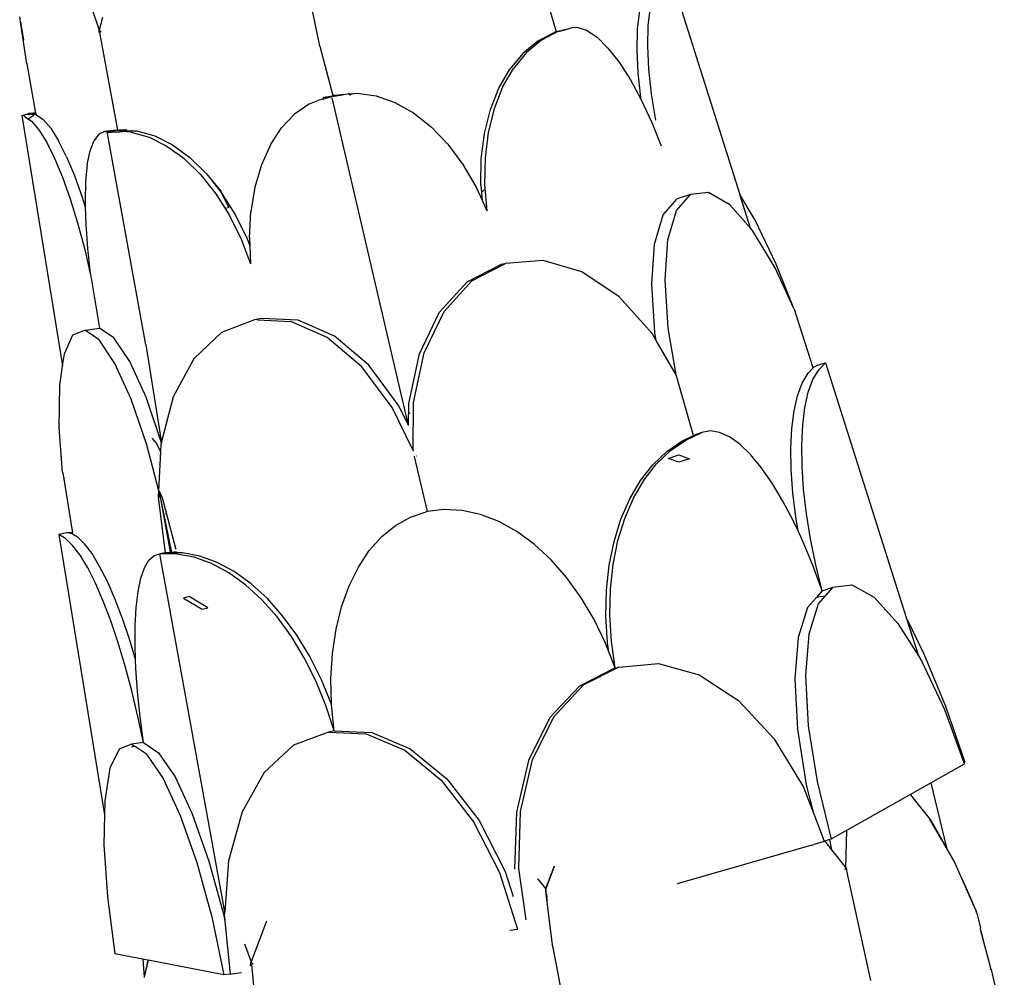
# Model space of a CAD drawing. Units: metres. Extents: x 3.74 to 9.15, y 4.62 to 7.66.
# Drawn here: x 5.91 to 6.23, y 6.25 to 6.57 of the extents above; entities that cross this region are included whole.
import ezdxf

# ---------------------------------------------------------------- set-up
doc = ezdxf.new("R2010")
doc.units = ezdxf.units.M
doc.layers.add('Edges', color=7, linetype='Continuous')

# ---------------------------------------------------------------- blocks, each defined once
blk = doc.blocks.new('Dolphin Statue Fountain fr')
at = {"layer": 'Edges'}
for p, q in [((0.03657, 0.21952), (0.04582, 0.18749)), ((0.08276, 0.2075), (0.10595, 0.13429)), ((-0.03147, 0.18286), (-0.03462, 0.19834)), ((-0.10632, 0.19578), (-0.1037, 0.18812)), ((0.07308, 0.19445), (0.07235, 0.18851)), ((0.07657, 0.19559), (0.07585, 0.18965)), ((-0.12945, 0.19079), (-0.12971, 0.19247)), ((-0.12945, 0.19079), (-0.12848, 0.18481)), ((-0.12737, 0.17708), (-0.12945, 0.19079)), ((-0.10265, 0.19224), (-0.1037, 0.18812)), ((-0.10373, 0.18741), (-0.1037, 0.18812)), ((-0.10358, 0.18744), (-0.10373, 0.18741)), ((-0.10373, 0.18741), (-0.10373, 0.18728)), ((-0.1035, 0.18789), (-0.1037, 0.18812)), ((-0.10358, 0.18744), (-0.10363, 0.18773)), ((-0.10348, 0.18746), (-0.10358, 0.18744)), ((-0.10356, 0.18736), (-0.10358, 0.18744)), ((-0.10356, 0.18736), (-0.09776, 0.15536)), ((-0.1035, 0.18789), (-0.10312, 0.18745)), ((0.04457, 0.187), (0.0398, 0.18449)), ((0.04639, 0.18764), (0.04101, 0.1848)), ((0.04639, 0.18764), (0.04457, 0.187)), ((0.04457, 0.187), (0.04498, 0.18721)), ((0.04498, 0.18721), (0.04518, 0.18732)), ((0.04582, 0.18749), (0.04518, 0.18732)), ((0.04582, 0.18749), (0.04611, 0.18766)), ((0.04611, 0.18766), (0.04621, 0.18767)), ((0.04621, 0.18767), (0.04629, 0.18768)), ((0.04629, 0.18768), (0.04865, 0.18831)), ((0.04629, 0.18768), (0.04665, 0.18771)), ((0.04665, 0.18771), (0.04639, 0.18764)), ((0.04665, 0.18771), (0.04685, 0.18772)), ((0.04701, 0.1878), (0.04685, 0.18772)), ((0.04701, 0.1878), (0.04863, 0.18824)), ((0.04863, 0.18824), (0.04972, 0.18856)), ((0.04865, 0.18831), (0.04972, 0.18856)), ((0.04972, 0.18856), (0.05101, 0.18895)), ((0.05101, 0.18895), (0.05254, 0.18909)), ((0.05254, 0.18909), (0.05575, 0.18805)), ((0.05575, 0.18805), (0.05919, 0.18575)), ((0.07235, 0.18851), (0.07216, 0.1817)), ((0.07585, 0.18965), (0.07566, 0.18284)), ((0.0398, 0.18449), (0.03492, 0.18046)), ((0.04101, 0.1848), (0.03614, 0.18076)), ((0.05919, 0.18575), (0.06277, 0.18223)), ((-0.03147, 0.18286), (-0.02724, 0.16667)), ((0.03492, 0.18046), (0.03065, 0.1753)), ((0.03614, 0.18076), (0.03187, 0.1756)), ((0.06277, 0.18223), (0.06643, 0.17758)), ((0.07216, 0.1817), (0.07251, 0.17416)), ((0.07566, 0.18284), (0.07601, 0.17529)), ((0.06643, 0.17758), (0.07009, 0.17188)), ((-0.12737, 0.17708), (-0.12459, 0.16095)), ((-0.12721, 0.17704), (-0.12722, 0.17714)), ((-0.12679, 0.17451), (-0.1268, 0.17456)), ((-0.12672, 0.17407), (-0.12673, 0.17412)), ((0.02709, 0.16913), (0.03065, 0.1753)), ((0.02831, 0.16942), (0.03187, 0.1756)), ((0.07251, 0.17416), (0.07339, 0.16604)), ((0.07601, 0.17529), (0.0769, 0.16718)), ((0.07009, 0.17188), (0.07252, 0.16739)), ((-0.02775, 0.1688), (-0.02724, 0.16667)), ((0.02431, 0.16209), (0.02709, 0.16913)), ((0.02831, 0.16942), (0.02554, 0.16238)), ((-0.03494, 0.16399), (-0.03217, 0.16506)), ((-0.03053, 0.16553), (-0.03217, 0.16506)), ((-0.03053, 0.16553), (-0.0276, 0.16636)), ((-0.03026, 0.16605), (-0.03053, 0.16553)), ((-0.02804, 0.1664), (-0.03026, 0.16605)), ((-0.03026, 0.16605), (-0.02803, 0.16636)), ((-0.02783, 0.16644), (-0.02804, 0.1664)), ((-0.02803, 0.16636), (-0.02783, 0.16644)), ((-0.02745, 0.16649), (-0.02783, 0.16644)), ((-0.0276, 0.16636), (-0.02754, 0.16641)), ((-0.02753, 0.16638), (-0.0276, 0.16636)), ((-0.02754, 0.16641), (-0.02745, 0.16649)), ((-0.02753, 0.16638), (-0.02754, 0.16641)), ((-0.02753, 0.16638), (-0.02475, 0.16685)), ((-0.02747, 0.16612), (-0.02753, 0.16638)), ((-0.02745, 0.16649), (-0.02741, 0.1665)), ((-0.02659, 0.16234), (-0.02744, 0.16598)), ((-0.02741, 0.1665), (-0.02724, 0.16667)), ((-0.02722, 0.16653), (-0.02741, 0.1665)), ((-0.02656, 0.16672), (-0.02724, 0.16667)), ((-0.02724, 0.16667), (-0.02722, 0.16653)), ((-0.02722, 0.16653), (-0.02656, 0.16672)), ((-0.02656, 0.16672), (-0.02653, 0.16672)), ((-0.02653, 0.16672), (-0.02636, 0.16673)), ((-0.02372, 0.16709), (-0.02636, 0.16673)), ((-0.02636, 0.16673), (-0.02475, 0.16685)), ((-0.02475, 0.16685), (-0.02259, 0.16721)), ((-0.02232, 0.16724), (-0.02222, 0.16724)), ((-0.02199, 0.16728), (-0.02222, 0.16724)), ((-0.02198, 0.16725), (-0.02199, 0.16728)), ((-0.02199, 0.16728), (-0.02192, 0.16725)), ((-0.02197, 0.16722), (-0.02198, 0.16725)), ((-0.02197, 0.16722), (-0.02192, 0.16725)), ((-0.02193, 0.16705), (-0.02197, 0.16722)), ((-0.02193, 0.16705), (-0.02138, 0.16709)), ((-0.02192, 0.16699), (-0.02193, 0.16705)), ((-0.02192, 0.16725), (-0.01928, 0.16748)), ((-0.02192, 0.16725), (-0.02095, 0.16717)), ((-0.01928, 0.16748), (-0.01312, 0.1666)), ((-0.01312, 0.1666), (-0.00694, 0.16442)), ((-0.00694, 0.16442), (-0.00088, 0.161)), ((0.07252, 0.16739), (0.07255, 0.16737)), ((0.07255, 0.16737), (0.07345, 0.16567)), ((0.07339, 0.16604), (0.07345, 0.16567)), ((0.07345, 0.16567), (0.07366, 0.16528)), ((0.07366, 0.16528), (0.07707, 0.1579)), ((0.0769, 0.16718), (0.0783, 0.15867)), ((-0.03494, 0.16399), (-0.03975, 0.16066)), ((-0.00248, 0.05877), (-0.02657, 0.16224)), ((0.02237, 0.15432), (0.02431, 0.16209)), ((0.02554, 0.16238), (0.0236, 0.15461)), ((-0.129, 0.16012), (-0.12785, 0.16046)), ((-0.12818, 0.15998), (-0.129, 0.16012)), ((-0.129, 0.16012), (-0.11566, 0.07832)), ((-0.12818, 0.15998), (-0.12714, 0.15922)), ((-0.12785, 0.16046), (-0.1267, 0.1608)), ((-0.12437, 0.16041), (-0.12785, 0.16046)), ((-0.12709, 0.15921), (-0.12714, 0.15922)), ((-0.12709, 0.15921), (-0.12692, 0.15908)), ((-0.12692, 0.15908), (-0.12677, 0.15918)), ((-0.12692, 0.15908), (-0.12588, 0.15836)), ((-0.12687, 0.1588), (-0.12692, 0.15908)), ((-0.12677, 0.15918), (-0.12672, 0.15919)), ((-0.12672, 0.15919), (-0.12636, 0.15945)), ((-0.12525, 0.16095), (-0.1267, 0.1608)), ((-0.12488, 0.16082), (-0.1267, 0.1608)), ((-0.12636, 0.15945), (-0.12613, 0.15961)), ((-0.12613, 0.15961), (-0.12504, 0.16033)), ((-0.12588, 0.15836), (-0.12343, 0.15547)), ((-0.12459, 0.16095), (-0.12525, 0.16095)), ((-0.12525, 0.16095), (-0.12488, 0.16082)), ((-0.12457, 0.16082), (-0.12488, 0.16082)), ((-0.12488, 0.16082), (-0.12455, 0.16069)), ((-0.12436, 0.16095), (-0.12459, 0.16095)), ((-0.12459, 0.16095), (-0.12457, 0.16082)), ((-0.12434, 0.16082), (-0.12457, 0.16082)), ((-0.12457, 0.16082), (-0.12455, 0.16069)), ((-0.12455, 0.16069), (-0.12452, 0.16053)), ((-0.12455, 0.16069), (-0.12436, 0.16062)), ((-0.12452, 0.16053), (-0.12436, 0.16062)), ((-0.12452, 0.16053), (-0.12428, 0.16048)), ((-0.12436, 0.16062), (-0.12431, 0.16065)), ((-0.12436, 0.16062), (-0.1243, 0.1606)), ((-0.12428, 0.16048), (-0.1242, 0.16043)), ((-0.1242, 0.16043), (-0.12198, 0.15886)), ((-0.12198, 0.15886), (-0.11953, 0.15598)), ((-0.03975, 0.16066), (-0.04403, 0.15615)), ((-0.00088, 0.161), (0.00493, 0.15641)), ((0.07707, 0.1579), (0.08012, 0.15023)), ((-0.12343, 0.15547), (-0.12088, 0.15137)), ((-0.11953, 0.15598), (-0.11698, 0.15189)), ((-0.10192, 0.15492), (-0.1038, 0.15411)), ((-0.09807, 0.15538), (-0.10192, 0.15492)), ((-0.09896, 0.15513), (-0.10171, 0.15487)), ((-0.10151, 0.15482), (-0.09896, 0.15513)), ((-0.09896, 0.15513), (-0.10111, 0.15473)), ((-0.09942, 0.15494), (-0.10111, 0.15473)), ((-0.10111, 0.15473), (-0.1001, 0.15477)), ((-0.10111, 0.15473), (-0.10105, 0.15446)), ((-0.1001, 0.15477), (-0.10006, 0.15478)), ((-0.09942, 0.15494), (-0.10006, 0.15478)), ((-0.10006, 0.15478), (-0.09943, 0.1548)), ((-0.09943, 0.1548), (-0.09987, 0.1546)), ((-0.09897, 0.15499), (-0.09943, 0.1548)), ((-0.09943, 0.1548), (-0.09697, 0.15488)), ((-0.09864, 0.15514), (-0.09942, 0.15494)), ((-0.09897, 0.15499), (-0.09942, 0.15494)), ((-0.09864, 0.15514), (-0.09897, 0.15499)), ((-0.09896, 0.15513), (-0.09864, 0.15514)), ((-0.09829, 0.15528), (-0.09864, 0.15514)), ((-0.09807, 0.15538), (-0.09829, 0.15528)), ((-0.09776, 0.15536), (-0.09829, 0.15528)), ((-0.098, 0.15541), (-0.09807, 0.15538)), ((-0.09776, 0.15536), (-0.09713, 0.15534)), ((-0.09461, 0.15543), (-0.09713, 0.15534)), ((-0.09478, 0.15538), (-0.09713, 0.15534)), ((-0.09713, 0.15534), (-0.09499, 0.15531)), ((-0.09697, 0.15488), (-0.09691, 0.15488)), ((-0.09691, 0.15488), (-0.09679, 0.1549)), ((-0.09679, 0.1549), (-0.09655, 0.15489)), ((-0.09655, 0.15489), (-0.09626, 0.1549)), ((-0.09619, 0.15494), (-0.09626, 0.1549)), ((-0.09619, 0.15494), (-0.0946, 0.15531)), ((-0.09499, 0.15531), (-0.09619, 0.15494)), ((-0.09619, 0.15494), (-0.09139, 0.15511)), ((-0.09319, 0.15475), (-0.09619, 0.15494)), ((-0.09478, 0.15538), (-0.09499, 0.15531)), ((-0.09499, 0.15531), (-0.0946, 0.15531)), ((-0.09468, 0.15538), (-0.09478, 0.15538)), ((-0.09468, 0.15538), (-0.09461, 0.15543)), ((-0.0946, 0.15531), (-0.09139, 0.15511)), ((-0.09319, 0.15475), (-0.08734, 0.1531)), ((-0.09139, 0.15511), (-0.08554, 0.15347)), ((-0.04767, 0.15057), (-0.04403, 0.15615)), ((0.00493, 0.15641), (0.01036, 0.15075)), ((-0.11438, 0.14669), (-0.11698, 0.15189)), ((-0.10666, 0.14866), (-0.10539, 0.152)), ((-0.1038, 0.15411), (-0.10539, 0.152)), ((-0.09987, 0.1546), (-0.10105, 0.15446)), ((-0.10105, 0.15446), (-0.10104, 0.15443)), ((-0.10104, 0.15443), (-0.10102, 0.15433)), ((-0.08848, 0.08513), (-0.10102, 0.15433)), ((-0.09987, 0.1546), (-0.10004, 0.15438)), ((-0.08734, 0.1531), (-0.08153, 0.15018)), ((-0.08554, 0.15347), (-0.07973, 0.15056)), ((0.02131, 0.146), (0.02237, 0.15432)), ((0.0236, 0.15461), (0.02255, 0.14629)), ((-0.12088, 0.15137), (-0.11828, 0.14617)), ((-0.10759, 0.14414), (-0.10666, 0.14866)), ((-0.08153, 0.15018), (-0.07588, 0.14606)), ((-0.07973, 0.15056), (-0.07408, 0.14645)), ((-0.04767, 0.15057), (-0.0506, 0.14403)), ((0.01036, 0.15075), (0.0153, 0.14414)), ((-0.11828, 0.14617), (-0.11569, 0.13996)), ((-0.11438, 0.14669), (-0.11179, 0.14049)), ((-0.07588, 0.14606), (-0.07051, 0.14083)), ((-0.07408, 0.14645), (-0.06871, 0.14122)), ((0.02116, 0.13731), (0.02131, 0.146)), ((0.02255, 0.14629), (0.02241, 0.1376)), ((-0.10759, 0.14414), (-0.10814, 0.13855)), ((-0.0506, 0.14403), (-0.05275, 0.13668)), ((0.0153, 0.14414), (0.01964, 0.13673)), ((-0.11569, 0.13996), (-0.11317, 0.13289)), ((-0.11179, 0.14049), (-0.10927, 0.13343)), ((-0.10814, 0.13855), (-0.10832, 0.13201)), ((-0.07051, 0.14083), (-0.06555, 0.13459)), ((-0.06871, 0.14122), (-0.06764, 0.13988)), ((-0.06764, 0.13988), (-0.06384, 0.13531)), ((-0.06764, 0.13988), (-0.06374, 0.135)), ((-0.05275, 0.13668), (-0.05409, 0.12867)), ((0.01964, 0.13673), (0.02158, 0.13245)), ((0.02116, 0.13731), (0.02137, 0.13494)), ((0.02137, 0.13494), (0.02231, 0.13585)), ((0.02241, 0.1376), (0.02315, 0.12899)), ((-0.11317, 0.13289), (-0.11077, 0.12511)), ((-0.10927, 0.13343), (-0.10827, 0.1302)), ((-0.06555, 0.13459), (-0.06252, 0.12977)), ((-0.06374, 0.135), (-0.06126, 0.13002)), ((-0.06374, 0.135), (-0.05928, 0.1279)), ((0.02137, 0.13494), (0.02158, 0.13245)), ((0.02158, 0.13245), (0.02315, 0.12899)), ((0.08083, 0.12764), (0.08537, 0.13289)), ((0.08523, 0.12905), (0.08976, 0.13431)), ((0.08976, 0.13431), (0.08537, 0.13289)), ((0.09569, 0.13496), (0.08976, 0.13431)), ((0.10261, 0.13096), (0.09569, 0.13496)), ((0.1109, 0.12593), (0.10595, 0.13429)), ((0.10944, 0.12326), (0.10595, 0.13429)), ((-0.10832, 0.13201), (-0.10827, 0.1302)), ((-0.10827, 0.1302), (-0.10812, 0.12466)), ((-0.06252, 0.12977), (-0.06246, 0.12974)), ((-0.0615, 0.12996), (-0.06246, 0.12974)), ((-0.06246, 0.12974), (-0.06109, 0.1275)), ((0.0824, 0.11955), (0.08523, 0.12905)), ((0.10944, 0.12326), (0.10261, 0.13096)), ((-0.06109, 0.1275), (-0.05725, 0.11969)), ((-0.05928, 0.1279), (-0.05543, 0.1201)), ((-0.05457, 0.12019), (-0.05409, 0.12867)), ((0.078, 0.11813), (0.08083, 0.12764)), ((0.1178, 0.11155), (0.1109, 0.12593)), ((-0.11077, 0.12511), (-0.10854, 0.11678)), ((-0.10812, 0.12466), (-0.10753, 0.11666)), ((0.11005, 0.12258), (0.10944, 0.12326)), ((0.1175, 0.11039), (0.11005, 0.12258)), ((-0.05725, 0.11969), (-0.0542, 0.11167)), ((-0.05543, 0.1201), (-0.05445, 0.11753)), ((-0.05457, 0.12019), (-0.05445, 0.11753)), ((0.08146, 0.10644), (0.0824, 0.11955)), ((-0.10854, 0.11678), (-0.10661, 0.10844)), ((-0.10753, 0.11666), (-0.10661, 0.10844)), ((-0.05445, 0.11753), (-0.0542, 0.11167)), ((0.07707, 0.10503), (0.078, 0.11813)), ((0.04157, 0.11278), (0.02929, 0.11176)), ((0.05424, 0.10906), (0.04157, 0.11278)), ((0.01666, 0.10572), (0.02773, 0.1114)), ((0.01823, 0.10607), (0.02876, 0.11149)), ((0.02899, 0.11169), (0.02773, 0.1114)), ((0.02876, 0.11149), (0.02856, 0.11147)), ((0.02876, 0.11149), (0.02929, 0.11176)), ((0.02929, 0.11176), (0.02899, 0.11169)), ((0.12362, 0.09704), (0.1175, 0.11039)), ((0.12362, 0.09704), (0.1178, 0.11155)), ((-0.10656, 0.10844), (-0.10661, 0.10844)), ((-0.10661, 0.10844), (-0.1066, 0.10836)), ((-0.1066, 0.10836), (-0.10657, 0.10836)), ((-0.10658, 0.10827), (-0.1066, 0.10836)), ((-0.10658, 0.10827), (-0.10355, 0.09061)), ((0.06642, 0.10084), (0.05424, 0.10906)), ((0.08249, 0.09063), (0.08146, 0.10644)), ((0.00757, 0.09574), (0.01666, 0.10572)), ((0.00913, 0.0961), (0.01823, 0.10607)), ((0.0781, 0.08922), (0.07707, 0.10503)), ((0.0773, 0.0887), (0.06642, 0.10084)), ((0.12362, 0.09704), (0.12369, 0.09683)), ((0.12369, 0.09683), (0.12976, 0.07769)), ((-0.05281, 0.09338), (-0.05234, 0.09349)), ((-0.05234, 0.09349), (-0.05053, 0.09389)), ((-0.05194, 0.09334), (-0.0517, 0.09344)), ((-0.05053, 0.09389), (-0.03876, 0.09331)), ((0.00107, 0.08216), (0.00757, 0.09574)), ((0.00263, 0.08252), (0.00913, 0.0961)), ((-0.10745, 0.09008), (-0.10355, 0.09061)), ((-0.09887, 0.08742), (-0.10355, 0.09061)), ((-0.0636, 0.08924), (-0.05281, 0.09338)), ((-0.05194, 0.09334), (-0.05281, 0.09338)), ((-0.05194, 0.09334), (-0.04104, 0.09281)), ((-0.02909, 0.08755), (-0.04104, 0.09281)), ((-0.03876, 0.09331), (-0.02682, 0.08805)), ((0.08506, 0.07528), (0.08249, 0.09063)), ((-0.11509, 0.08223), (-0.1123, 0.08841)), ((-0.1123, 0.08841), (-0.10843, 0.08995)), ((-0.10843, 0.08995), (-0.10745, 0.09008)), ((-0.10725, 0.08914), (-0.10843, 0.08995)), ((-0.10725, 0.08914), (-0.1069, 0.08928)), ((-0.10375, 0.08676), (-0.10725, 0.08914)), ((-0.09368, 0.07971), (-0.09887, 0.08742)), ((-0.07267, 0.08064), (-0.0636, 0.08924)), ((-0.01779, 0.07796), (-0.02909, 0.08755)), ((-0.01551, 0.07846), (-0.02682, 0.08805)), ((0.07854, 0.08654), (0.0773, 0.0887)), ((0.07854, 0.08654), (0.0781, 0.08922)), ((-0.09857, 0.07905), (-0.10375, 0.08676)), ((-0.08848, 0.08513), (-0.08326, 0.05313)), ((0.08506, 0.07528), (0.07854, 0.08654)), ((-0.11566, 0.07832), (-0.11509, 0.08223)), ((-0.07942, 0.06819), (-0.07267, 0.08064)), ((-0.0024, 0.06591), (0.00107, 0.08216)), ((-0.00083, 0.06626), (0.00263, 0.08252)), ((-0.11661, 0.07185), (-0.11566, 0.07832)), ((-0.09324, 0.06734), (-0.09857, 0.07905)), ((-0.08836, 0.06801), (-0.09368, 0.07971)), ((-0.00788, 0.06469), (-0.01779, 0.07796)), ((-0.00561, 0.06519), (-0.01551, 0.07846)), ((0.12822, 0.07584), (0.12982, 0.07748)), ((0.12976, 0.07769), (0.13219, 0.07878)), ((0.12984, 0.0775), (0.12976, 0.07769)), ((0.13173, 0.07697), (0.13396, 0.07924)), ((0.13219, 0.07878), (0.13396, 0.07924)), ((0.13396, 0.07924), (0.16036, -0.00407)), ((0.09079, 0.05545), (0.08506, 0.07528)), ((0.12633, 0.07262), (0.12822, 0.07584)), ((0.12984, 0.07376), (0.13173, 0.07697)), ((-0.11676, 0.05796), (-0.11661, 0.07185)), ((0.12481, 0.0685), (0.12633, 0.07262)), ((0.12832, 0.06963), (0.12984, 0.07376)), ((-0.08326, 0.05313), (-0.08836, 0.06801)), ((-0.08326, 0.05313), (-0.07942, 0.06819)), ((0.12368, 0.06354), (0.12481, 0.0685)), ((0.12719, 0.06467), (0.12832, 0.06963)), ((-0.08814, 0.05244), (-0.09324, 0.06734)), ((-0.00101, 0.05058), (-0.00788, 0.06469)), ((-0.00248, 0.05877), (-0.00561, 0.06519)), ((-0.00248, 0.05877), (-0.0024, 0.06591)), ((-0.00101, 0.05058), (-0.00083, 0.06626)), ((0.12647, 0.05892), (0.12719, 0.06467)), ((-0.00213, 0.06292), (-0.00214, 0.06269)), ((0.12295, 0.05779), (0.12368, 0.06354)), ((0.12616, 0.05248), (0.12647, 0.05892)), ((-0.11567, 0.04349), (-0.11676, 0.05796)), ((0.08695, 0.05367), (0.09079, 0.05545)), ((0.0882, 0.05396), (0.09353, 0.05643)), ((0.09353, 0.05643), (0.09079, 0.05545)), ((0.09629, 0.05697), (0.09353, 0.05643)), ((0.09929, 0.05652), (0.09629, 0.05697)), ((0.1025, 0.05506), (0.09929, 0.05652)), ((0.10587, 0.05264), (0.1025, 0.05506)), ((0.12264, 0.05135), (0.12295, 0.05779)), ((-0.08415, 0.0374), (-0.08814, 0.05244)), ((-0.08646, 0.05464), (-0.08494, 0.05288)), ((-0.0835, 0.05015), (-0.08494, 0.05288)), ((-0.0835, 0.05015), (-0.08337, 0.05273)), ((-0.08337, 0.05273), (-0.08326, 0.05313)), ((0.08197, 0.05024), (0.08695, 0.05367)), ((0.08322, 0.05053), (0.0882, 0.05396)), ((0.10935, 0.04927), (0.10587, 0.05264)), ((0.12627, 0.04544), (0.12616, 0.05248)), ((-0.08415, 0.0374), (-0.0835, 0.05015)), ((-0.00101, 0.05058), (-0.00096, 0.05035)), ((-0.00054, 0.04857), (-0.00056, 0.04867)), ((0.0037, 0.03058), (-0.00054, 0.04857)), ((0, 0.04896), (0.00013, 0.04876)), ((0.07743, 0.0459), (0.08197, 0.05024)), ((0.07869, 0.04618), (0.08322, 0.05053)), ((0.08244, 0.04798), (0.08596, 0.04911)), ((0.08596, 0.04911), (0.08949, 0.04784)), ((0.1129, 0.045), (0.10935, 0.04927)), ((0.12275, 0.0443), (0.12264, 0.05135)), ((0.07339, 0.04071), (0.07743, 0.0459)), ((0.07464, 0.04099), (0.07869, 0.04618)), ((0.08598, 0.04671), (0.08244, 0.04798)), ((0.08949, 0.04784), (0.08598, 0.04671)), ((0.12679, 0.03788), (0.12627, 0.04544)), ((-0.11567, 0.04349), (-0.11564, 0.04327)), ((-0.11564, 0.04327), (-0.11244, 0.02364)), ((0.11647, 0.03991), (0.1129, 0.045)), ((0.12328, 0.03674), (0.12275, 0.0443)), ((-0.11516, 0.04166), (-0.1151, 0.04143)), ((0.0699, 0.03474), (0.07339, 0.04071)), ((0.07115, 0.03502), (0.07464, 0.04099)), ((0.12, 0.03404), (0.11647, 0.03991)), ((-0.08426, 0.03531), (-0.08415, 0.0374)), ((-0.0836, 0.03535), (-0.08415, 0.0374)), ((-0.08415, 0.0374), (-0.08378, 0.03539)), ((-0.08415, 0.0374), (-0.08316, 0.03551)), ((-0.08403, 0.03544), (-0.08415, 0.0374)), ((-0.08402, 0.03536), (-0.08403, 0.03544)), ((-0.08316, 0.03551), (-0.08311, 0.03542)), ((0.12422, 0.02878), (0.12328, 0.03674)), ((0.12773, 0.02991), (0.12679, 0.03788)), ((-0.08203, 0.01712), (-0.08426, 0.03531)), ((-0.08378, 0.03539), (-0.08052, 0.01745)), ((-0.07994, 0.01725), (-0.0836, 0.03535)), ((-0.07863, 0.01848), (-0.08311, 0.03542)), ((0.06701, 0.02807), (0.0699, 0.03474)), ((0.06826, 0.02836), (0.07115, 0.03502)), ((0.12346, 0.0275), (0.12, 0.03404)), ((-0.08194, 0.0297), (-0.08195, 0.02977)), ((-0.00188, 0.02879), (0.00331, 0.03053)), ((0.0037, 0.03058), (0.00331, 0.03053)), ((0.0091, 0.03125), (0.0037, 0.03058)), ((0.01505, 0.03095), (0.0091, 0.03125)), ((0.02106, 0.02964), (0.01505, 0.03095)), ((0.02706, 0.02733), (0.02106, 0.02964)), ((0.12907, 0.02165), (0.12773, 0.02991)), ((-0.01127, 0.0224), (-0.00676, 0.02607)), ((-0.00676, 0.02607), (-0.00188, 0.02879)), ((0.03296, 0.02406), (0.02706, 0.02733)), ((0.06475, 0.0208), (0.06701, 0.02807)), ((0.06601, 0.02109), (0.06826, 0.02836)), ((0.12494, 0.02431), (0.12346, 0.0275)), ((0.12494, 0.02431), (0.12422, 0.02878)), ((-0.11425, 0.02363), (-0.1169, 0.0231)), ((-0.11471, 0.02182), (-0.1169, 0.0231)), ((-0.1169, 0.0231), (-0.10195, -0.06858)), ((-0.11244, 0.02364), (-0.11425, 0.02363)), ((-0.11238, 0.0233), (-0.11425, 0.02363)), ((-0.11238, 0.0233), (-0.11244, 0.02364)), ((-0.11238, 0.02327), (-0.11238, 0.0233)), ((-0.11238, 0.02327), (-0.1108, 0.02235)), ((-0.08073, 0.02556), (-0.08073, 0.02563)), ((0.03868, 0.01987), (0.03296, 0.02406)), ((0.12678, 0.02036), (0.12494, 0.02431)), ((-0.11238, 0.01955), (-0.11471, 0.02182)), ((-0.10996, 0.01631), (-0.11238, 0.01955)), ((-0.10847, 0.02008), (-0.1108, 0.02235)), ((-0.10605, 0.01684), (-0.10847, 0.02008)), ((-0.01534, 0.01784), (-0.01127, 0.0224)), ((0.04414, 0.01481), (0.03868, 0.01987)), ((0.06317, 0.01303), (0.06475, 0.0208)), ((0.06443, 0.01332), (0.06601, 0.02109)), ((0.12993, 0.01273), (0.12678, 0.02036)), ((0.13079, 0.01321), (0.12907, 0.02165)), ((-0.10746, 0.01215), (-0.10996, 0.01631)), ((-0.10355, 0.01268), (-0.10605, 0.01684)), ((-0.08741, 0.01472), (-0.08573, 0.01623)), ((-0.08573, 0.01623), (-0.08386, 0.01672)), ((-0.08203, 0.01712), (-0.08386, 0.01672)), ((-0.08094, 0.01712), (-0.08386, 0.01672)), ((-0.08386, 0.01672), (-0.08046, 0.01711)), ((-0.0783, 0.01669), (-0.08386, 0.01672)), ((-0.06262, -0.1004), (-0.08386, 0.01672)), ((-0.08094, 0.01712), (-0.08203, 0.01712)), ((-0.08047, 0.01718), (-0.08094, 0.01712)), ((-0.08046, 0.01711), (-0.08094, 0.01712)), ((-0.0803, 0.0175), (-0.08052, 0.01745)), ((-0.08047, 0.01718), (-0.08052, 0.01745)), ((-0.07994, 0.01725), (-0.08047, 0.01718)), ((-0.08047, 0.01718), (-0.08046, 0.01711)), ((-0.08046, 0.01711), (-0.07994, 0.01725)), ((-0.07647, 0.01709), (-0.08046, 0.01711)), ((-0.07836, 0.01747), (-0.07994, 0.01725)), ((-0.07856, 0.01817), (-0.07863, 0.01848)), ((-0.07263, 0.01564), (-0.0783, 0.01669)), ((-0.07081, 0.01604), (-0.07647, 0.01709)), ((-0.01891, 0.01245), (-0.01534, 0.01784)), ((-0.08884, 0.01223), (-0.08741, 0.01472)), ((-0.06695, 0.01358), (-0.07263, 0.01564)), ((-0.06512, 0.01399), (-0.07081, 0.01604)), ((-0.06131, 0.01056), (-0.06695, 0.01358)), ((-0.05949, 0.01096), (-0.06512, 0.01399)), ((0.04927, 0.00897), (0.04414, 0.01481)), ((0.06229, 0.00487), (0.06317, 0.01303)), ((0.06354, 0.00516), (0.06443, 0.01332)), ((0.13286, 0.00471), (0.13079, 0.01321)), ((-0.10493, 0.00714), (-0.10746, 0.01215)), ((-0.10103, 0.00767), (-0.10355, 0.01268)), ((-0.09003, 0.00879), (-0.08884, 0.01223)), ((-0.0558, 0.0066), (-0.06131, 0.01056)), ((-0.05398, 0.00701), (-0.05949, 0.01096)), ((-0.02193, 0.0063), (-0.01891, 0.01245)), ((0.13286, 0.00471), (0.12993, 0.01273)), ((-0.10241, 0.00133), (-0.10493, 0.00714)), ((-0.0985, 0.00186), (-0.10103, 0.00767)), ((-0.09094, 0.00443), (-0.09003, 0.00879)), ((-0.05051, 0.00177), (-0.0558, 0.0066)), ((-0.04868, 0.00217), (-0.05398, 0.00701)), ((0.05399, 0.00242), (0.04927, 0.00897)), ((0.13638, 0.00584), (0.1426, 0.00659)), ((0.1426, 0.00659), (0.14985, 0.00256)), ((-0.09157, -0.00076), (-0.09094, 0.00443)), ((-0.02437, -0.00052), (-0.02193, 0.0063)), ((0.06211, -0.00358), (0.06229, 0.00487)), ((0.06336, -0.00329), (0.06354, 0.00516)), ((0.13286, 0.00471), (0.13094, 0.00252)), ((0.13638, 0.00584), (0.13158, 0.00037)), ((0.13286, 0.00471), (0.13638, 0.00584)), ((-0.09992, -0.00519), (-0.10241, 0.00133)), ((-0.09601, -0.00466), (-0.0985, 0.00186)), ((-0.07426, 0.00276), (-0.07614, 0.00232)), ((-0.07614, 0.00232), (-0.07002, -0.00129)), ((-0.06813, -0.00086), (-0.07426, 0.00276)), ((-0.04549, -0.00387), (-0.05051, 0.00177)), ((-0.04367, -0.00347), (-0.04868, 0.00217)), ((0.05825, -0.00476), (0.05399, 0.00242)), ((0.13094, 0.00252), (0.12807, -0.00076)), ((0.13158, 0.00037), (0.12853, -0.00946)), ((0.13369, 0.0029), (0.13094, 0.00252)), ((0.14985, 0.00256), (0.15765, -0.00598)), ((-0.09191, -0.00674), (-0.09157, -0.00076)), ((-0.07002, -0.00129), (-0.06813, -0.00086)), ((-0.02619, -0.00792), (-0.02437, -0.00052)), ((0.12807, -0.00076), (0.12502, -0.0106)), ((-0.0975, -0.01233), (-0.09992, -0.00519)), ((-0.0936, -0.0118), (-0.09601, -0.00466)), ((-0.04083, -0.01024), (-0.04549, -0.00387)), ((-0.039, -0.00984), (-0.04367, -0.00347)), ((0.06197, -0.01245), (0.05825, -0.00476)), ((0.06263, -0.01219), (0.06211, -0.00358)), ((0.06388, -0.0119), (0.06336, -0.00329)), ((0.15765, -0.00598), (0.16432, -0.01658)), ((0.16036, -0.00407), (0.16615, -0.01596)), ((0.16036, -0.00407), (0.16432, -0.01658)), ((-0.09195, -0.0134), (-0.09191, -0.00674)), ((-0.02736, -0.01579), (-0.02619, -0.00792)), ((0.12853, -0.00946), (0.12742, -0.02304)), ((-0.09519, -0.01998), (-0.0975, -0.01233)), ((-0.0918, -0.01775), (-0.0936, -0.0118)), ((-0.03658, -0.01726), (-0.04083, -0.01024)), ((-0.03475, -0.01685), (-0.039, -0.00984)), ((0.06307, -0.0153), (0.06197, -0.01245)), ((0.06307, -0.0153), (0.06263, -0.01219)), ((0.06511, -0.02056), (0.06388, -0.0119)), ((0.12502, -0.0106), (0.12391, -0.02417)), ((-0.0918, -0.01775), (-0.09195, -0.0134)), ((-0.02786, -0.02403), (-0.02736, -0.01579)), ((0.06511, -0.02056), (0.06307, -0.0153)), ((0.16615, -0.01596), (0.17318, -0.03311)), ((-0.0917, -0.02066), (-0.0918, -0.01775)), ((-0.0328, -0.02482), (-0.03658, -0.01726)), ((-0.03098, -0.02441), (-0.03475, -0.01685)), ((0.06636, -0.02027), (0.07927, -0.01913)), ((0.07927, -0.01913), (0.0926, -0.02286)), ((0.16432, -0.01658), (0.16551, -0.01848)), ((0.16551, -0.01848), (0.17292, -0.03413)), ((-0.09302, -0.02806), (-0.09519, -0.01998)), ((-0.09115, -0.02842), (-0.0917, -0.02066)), ((0.06511, -0.02056), (0.05345, -0.02648)), ((0.06636, -0.02027), (0.0547, -0.02619)), ((0.06511, -0.02056), (0.06636, -0.02027)), ((-0.02955, -0.03282), (-0.0328, -0.02482)), ((-0.02773, -0.03241), (-0.03098, -0.02441)), ((-0.02773, -0.03241), (-0.02786, -0.02403)), ((0.0926, -0.02286), (0.10547, -0.03122)), ((0.12391, -0.02417), (0.1248, -0.0406)), ((0.12742, -0.02304), (0.12832, -0.03947)), ((-0.09101, -0.03643), (-0.09302, -0.02806)), ((-0.09031, -0.03657), (-0.09115, -0.02842)), ((0.05345, -0.02648), (0.04379, -0.0368)), ((0.0547, -0.02619), (0.04504, -0.03652)), ((0.10547, -0.03122), (0.11706, -0.04366)), ((-0.02687, -0.04115), (-0.02955, -0.03282)), ((-0.0277, -0.03249), (-0.02773, -0.03241)), ((-0.0277, -0.03252), (-0.0277, -0.03249)), ((-0.02687, -0.04115), (-0.0277, -0.03252)), ((0.17292, -0.03413), (0.17925, -0.05153)), ((0.17318, -0.03311), (0.17952, -0.05141)), ((-0.0892, -0.04497), (-0.09101, -0.03643)), ((-0.0892, -0.04497), (-0.09031, -0.03657)), ((0.04379, -0.0368), (0.03676, -0.05088)), ((0.04504, -0.03652), (0.03801, -0.05059)), ((-0.0287, -0.04155), (-0.04007, -0.04585)), ((-0.02687, -0.04115), (-0.0287, -0.04155)), ((-0.0287, -0.04155), (-0.01632, -0.04209)), ((-0.02687, -0.04115), (-0.0145, -0.04169)), ((-0.0145, -0.04169), (-0.00193, -0.04704)), ((0.1248, -0.0406), (0.12765, -0.05882)), ((0.12832, -0.03947), (0.13117, -0.05769)), ((-0.08919, -0.045), (-0.0931, -0.04553)), ((-0.08919, -0.045), (-0.0892, -0.04497)), ((-0.08919, -0.045), (-0.08428, -0.04829)), ((-0.01632, -0.04209), (-0.00375, -0.04744)), ((0.11706, -0.04366), (0.12662, -0.05938)), ((-0.09719, -0.04708), (-0.10017, -0.0534)), ((-0.0931, -0.04553), (-0.09719, -0.04708)), ((-0.09219, -0.04614), (-0.09316, -0.04651)), ((-0.0931, -0.04553), (-0.09219, -0.04614)), ((-0.08819, -0.04882), (-0.09219, -0.04614)), ((-0.08428, -0.04829), (-0.07884, -0.05623)), ((-0.04007, -0.04585), (-0.0497, -0.05472)), ((-0.00375, -0.04744), (0.00821, -0.05726)), ((-0.00193, -0.04704), (0.01004, -0.05686)), ((-0.08819, -0.04882), (-0.08275, -0.05676)), ((0.03676, -0.05088), (0.03281, -0.06778)), ((0.03801, -0.05059), (0.03406, -0.06749)), ((0.17925, -0.05153), (0.17952, -0.05141)), ((0.17925, -0.05153), (0.17939, -0.05192)), ((-0.10017, -0.0534), (-0.10186, -0.06406)), ((-0.0497, -0.05472), (-0.05697, -0.06758)), ((0.16836, -0.05814), (0.17939, -0.05192)), ((-0.08275, -0.05676), (-0.07715, -0.06883)), ((-0.07884, -0.05623), (-0.07324, -0.0683)), ((0.00821, -0.05726), (0.01879, -0.07091)), ((0.01004, -0.05686), (0.02061, -0.07051)), ((0.13117, -0.05769), (0.13579, -0.07652)), ((0.12662, -0.05938), (0.12985, -0.06779)), ((0.12765, -0.05882), (0.12985, -0.06779)), ((0.16159, -0.06196), (0.16836, -0.05814)), ((0.16836, -0.05814), (0.17351, -0.07941)), ((-0.10186, -0.06406), (-0.10195, -0.06858)), ((0.1409, -0.07363), (0.16159, -0.06196)), ((0.16159, -0.06196), (0.16805, -0.07001)), ((-0.05697, -0.06758), (-0.0614, -0.08361)), ((0.03406, -0.06749), (0.03346, -0.08613)), ((-0.10195, -0.06858), (-0.10215, -0.07838)), ((-0.07715, -0.06883), (-0.07174, -0.08425)), ((-0.07324, -0.0683), (-0.06783, -0.08372)), ((0.02061, -0.07051), (0.02912, -0.08711)), ((0.03281, -0.06778), (0.03221, -0.08641)), ((0.12985, -0.06779), (0.13349, -0.07726)), ((0.16805, -0.07001), (0.16812, -0.07008)), ((0.17351, -0.07941), (0.16812, -0.07008)), ((0.16815, -0.07007), (0.17351, -0.07941)), ((0.01879, -0.07091), (0.02729, -0.08751)), ((0.1409, -0.07363), (0.13579, -0.07652)), ((0.14063, -0.0859), (0.1409, -0.07363)), ((0.13368, -0.0772), (0.13349, -0.07726)), ((0.13349, -0.07726), (0.13353, -0.07736)), ((0.1336, -0.07709), (0.13368, -0.0772)), ((0.13521, -0.07667), (0.13368, -0.0772)), ((0.13368, -0.0772), (0.13594, -0.08002)), ((0.13579, -0.07652), (0.13521, -0.07667)), ((0.13521, -0.07667), (0.13594, -0.08002)), ((-0.10215, -0.07838), (-0.10101, -0.09543)), ((0.12944, -0.07856), (0.08539, -0.09119)), ((0.12944, -0.07856), (0.1302, -0.07832)), ((0.13353, -0.07736), (0.1302, -0.07832)), ((0.13594, -0.08002), (0.14063, -0.0859)), ((0.17351, -0.07941), (0.17354, -0.07953)), ((0.17604, -0.0839), (0.17354, -0.07953)), ((0.17354, -0.07953), (0.17608, -0.08388)), ((-0.06783, -0.08372), (-0.06297, -0.10149)), ((-0.0614, -0.08361), (-0.06262, -0.1004)), ((-0.07174, -0.08425), (-0.06688, -0.10202)), ((0.03346, -0.08613), (0.0359, -0.103)), ((0.04513, -0.08545), (0.04238, -0.0928)), ((0.04515, -0.08554), (0.04241, -0.0928)), ((0.14034, -0.08651), (0.14063, -0.0859)), ((0.14063, -0.0859), (0.14094, -0.08653)), ((0.14063, -0.0859), (0.14868, -0.12284)), ((0.17604, -0.0839), (0.17608, -0.08388)), ((0.17604, -0.0839), (0.17835, -0.08915)), ((0.02729, -0.08751), (0.03317, -0.10598)), ((0.02912, -0.08711), (0.03174, -0.09531)), ((0.03976, -0.08954), (0.03982, -0.08961)), ((0.03982, -0.08961), (0.04234, -0.0927)), ((0.17836, -0.08903), (0.17835, -0.08915)), ((0.17835, -0.08915), (0.18128, -0.09578)), ((0.17836, -0.08903), (0.1808, -0.09453)), ((0.04234, -0.0927), (0.04238, -0.0928)), ((0.04238, -0.0928), (0.04241, -0.0928)), ((0.04241, -0.0928), (0.04244, -0.09318)), ((0.04244, -0.09318), (0.04244, -0.0928)), ((0.04246, -0.09355), (0.04244, -0.09318)), ((0.0425, -0.09354), (0.04244, -0.09318)), ((-0.10101, -0.09543), (-0.09853, -0.11411)), ((0.04248, -0.09363), (0.04246, -0.09355)), ((0.04477, -0.11203), (0.04248, -0.09363)), ((0.04251, -0.09364), (0.04248, -0.09363)), ((0.04272, -0.095), (0.04248, -0.09363)), ((0.0425, -0.09354), (0.04251, -0.09364)), ((0.04272, -0.095), (0.04279, -0.09563)), ((0.04293, -0.09655), (0.04279, -0.09563)), ((0.1808, -0.09453), (0.18302, -0.0997)), ((0.18128, -0.09578), (0.18302, -0.0997)), ((0.18302, -0.0997), (0.18318, -0.10006)), ((-0.06688, -0.10202), (-0.06288, -0.121)), ((-0.06297, -0.10149), (-0.06254, -0.10355)), ((-0.06272, -0.10177), (-0.06262, -0.1004)), ((-0.06272, -0.10177), (-0.06254, -0.10355)), ((0.18318, -0.10006), (0.1832, -0.10009)), ((0.18318, -0.10006), (0.18323, -0.10008)), ((0.1832, -0.10009), (0.1832, -0.10016)), ((0.18331, -0.10046), (0.1832, -0.10016)), ((0.18343, -0.10082), (0.18331, -0.10046)), ((0.18343, -0.10082), (0.18395, -0.10294)), ((0.18395, -0.10294), (0.1846, -0.10564)), ((-0.06254, -0.10355), (-0.06084, -0.12072)), ((-0.04892, -0.10341), (-0.05268, -0.11326)), ((0.03068, -0.10637), (0.03317, -0.10598)), ((0.03326, -0.10595), (0.03317, -0.10598)), ((0.18481, -0.10658), (0.1846, -0.10564)), ((0.18481, -0.10658), (0.18566, -0.11006)), ((0.18814, -0.11918), (0.18481, -0.10658)), ((-0.05612, -0.11081), (-0.054, -0.11672)), ((0.04477, -0.11203), (0.04809, -0.12972)), ((-0.08942, -0.11587), (-0.09853, -0.11411)), ((-0.08942, -0.11587), (-0.089, -0.1217)), ((-0.08775, -0.1162), (-0.08942, -0.11587)), ((-0.05268, -0.11326), (-0.054, -0.11672)), ((-0.08772, -0.1162), (-0.089, -0.1217)), ((-0.08775, -0.1162), (-0.089, -0.1217)), ((-0.08772, -0.1162), (-0.08775, -0.1162)), ((-0.06288, -0.121), (-0.08772, -0.1162)), ((-0.05416, -0.11779), (-0.05417, -0.11796)), ((-0.05416, -0.11779), (-0.054, -0.11672)), ((-0.05408, -0.11784), (-0.05416, -0.11779)), ((-0.05376, -0.11697), (-0.054, -0.11672)), ((-0.05391, -0.11763), (-0.05395, -0.11719)), ((-0.05391, -0.11763), (-0.05031, -0.1546)), ((-0.05362, -0.11712), (-0.05376, -0.11697)), ((-0.05362, -0.11712), (-0.0533, -0.11746)), ((0.18814, -0.11918), (0.19244, -0.13797)), ((-0.089, -0.1217), (-0.08899, -0.12182)), ((-0.06084, -0.12072), (-0.06288, -0.121)), ((-0.06084, -0.12072), (-0.06083, -0.12087)), ((-0.05712, -0.12028), (-0.06083, -0.12087)), ((0.18791, -0.11934), (0.18789, -0.11923))]:
    blk.add_line(p, q, dxfattribs=at)

msp = doc.modelspace()

# ---------------------------------------------------------------- block references
msp.add_blockref('Dolphin Statue Fountain fr', (6.03618, 6.37521))

doc.saveas('drawing.dxf')
